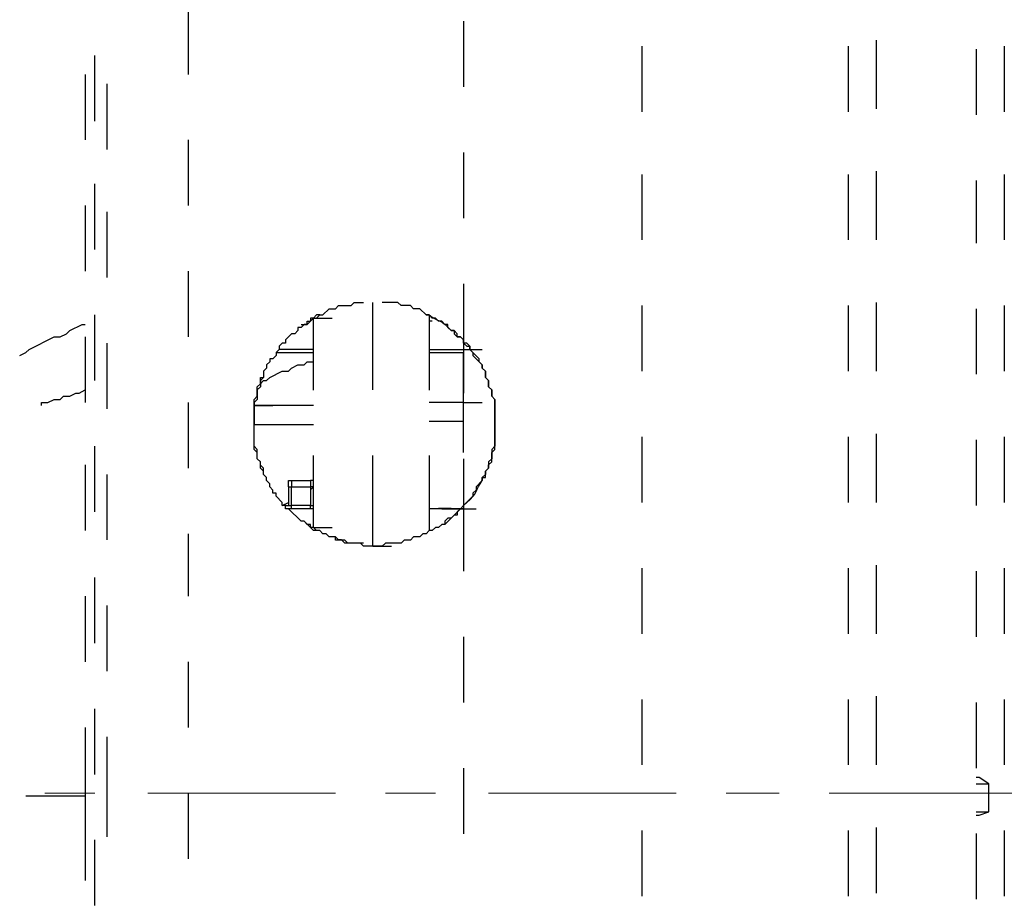
# Model space of a CAD drawing. Units: millimetres. Extents: x 0 to 250, y -250 to 0.
# Drawn here: x 41 to 50, y -45 to -38 of the extents above; entities that cross this region are included whole.
import ezdxf

# ---------------------------------------------------------------- set-up
doc = ezdxf.new("R2010")
doc.units = ezdxf.units.MM
doc.header["$MEASUREMENT"] = 0
doc.layers.add('Layer 1', color=7, linetype='Continuous')

# ---------------------------------------------------------------- blocks, each defined once
blk = doc.blocks.new('block 3')
at = {"layer": 'Layer 1', "color": 7, "lineweight": 25}
for points in [[(42.5453, -38.0717), (42.5453, -37.482)], [(45.0165, -37.5943), (45.0165, -38.1841)], [(48.7233, -37.7632), (48.7233, -38.3529)], [(46.6172, -37.8191), (46.6172, -38.4088)], [(48.4706, -37.8191), (48.4706, -38.4088)], [(48.7233, -37.7911), (48.7233, -38.3808)], [(49.6219, -37.8466), (49.6219, -38.4364)], [(49.8747, -37.8191), (49.8747, -38.4088)], [(41.7028, -38.4931), (41.7028, -37.9034)], [(41.6185, -38.0717), (41.6185, -38.6615)], [(41.8151, -38.746), (41.8151, -38.1562)], [(42.5453, -39.2511), (42.5453, -38.6614)], [(45.0165, -38.7738), (45.0165, -39.3635)], [(46.6172, -38.9705), (46.6172, -39.5602)], [(48.4706, -38.9704), (48.4706, -39.5602)], [(48.7233, -38.9426), (48.7233, -39.5323)], [(48.7233, -38.9705), (48.7233, -39.5602)], [(49.8747, -38.9704), (49.8747, -39.5602)], [(41.7028, -39.6444), (41.7028, -39.0547)], [(49.6219, -39.0261), (49.6219, -39.5877)], [(41.6185, -39.2512), (41.6185, -39.8409)], [(41.8151, -39.8973), (41.8151, -39.3076)], [(42.5453, -40.4306), (42.5453, -39.8408)], [(45.0165, -39.9532), (45.0165, -40.4868)], [(43.5562, -40.3184), (43.6124, -40.3184), (43.6124, -40.2903), (43.6405, -40.2903), (43.6686, -40.2622), (43.6966, -40.2622), (43.7247, -40.2341), (43.7528, -40.2341), (43.809, -40.178), (43.8651, -40.178), (43.8932, -40.1499), (44.0055, -40.1499), (44.0336, -40.1218), (44.1179, -40.1218)], [(44.2021, -40.908), (44.2021, -40.1217)], [(45.0165, -40.4869), (45.0165, -40.4588), (44.9884, -40.4307), (44.9603, -40.4307), (44.9603, -40.4026), (44.9322, -40.3746), (44.9042, -40.3746), (44.8761, -40.3465), (44.8761, -40.3184), (44.848, -40.3184), (44.8199, -40.2903), (44.7918, -40.2903), (44.7638, -40.2622), (44.7357, -40.2622), (44.7076, -40.2342), (44.6795, -40.2342), (44.6233, -40.178), (44.5672, -40.178), (44.5391, -40.1499), (44.4549, -40.1499), (44.4268, -40.1218), (44.2864, -40.1218)], [(46.6172, -40.1499), (46.6172, -40.7396)], [(48.4706, -40.1499), (48.4706, -40.7396)], [(48.7233, -40.122), (48.7233, -40.7118)], [(48.7233, -40.1499), (48.7233, -40.7397)], [(49.8747, -40.1499), (49.8747, -40.7396)], [(41.7028, -40.8239), (41.7028, -40.2342)], [(43.7247, -40.2341), (43.6966, -40.2341), (43.6686, -40.2622), (43.6405, -40.2622), (43.6405, -40.2903), (43.6124, -40.3184), (43.5843, -40.3184), (43.5562, -40.3465), (43.5281, -40.3465), (43.5281, -40.3746), (43.5001, -40.4026), (43.472, -40.4026), (43.4158, -40.4588), (43.4158, -40.4869), (43.3877, -40.4869), (43.3597, -40.515), (43.3597, -40.5431), (43.3316, -40.5711), (43.3316, -40.5992), (43.3035, -40.6273), (43.2754, -40.6273), (43.2754, -40.6554), (43.2473, -40.6835), (43.2473, -40.7116), (43.2192, -40.7396), (43.2192, -40.7958), (43.1912, -40.8239), (43.1912, -40.852)], [(44.7076, -40.2344), (44.7076, -40.9083)], [(49.6219, -40.1774), (49.6219, -40.7672)], [(41.0288, -40.5992), (41.085, -40.5711), (41.1131, -40.5431), (41.3377, -40.4307), (41.3939, -40.4307), (41.4501, -40.4026), (41.4781, -40.3746), (41.5905, -40.3184), (41.6185, -40.3184)], [(43.6685, -40.2622), (43.837, -40.2622)], [(43.6685, -40.9083), (43.6685, -40.2625)], [(44.7356, -40.2903), (44.7075, -40.2903)], [(41.6185, -40.4306), (41.6185, -41.0204)], [(41.8151, -41.0768), (41.8151, -40.487)], [(45.2973, -41.2169), (45.2973, -40.9922), (45.2692, -40.9641), (45.2692, -40.908), (45.2411, -40.8799), (45.2411, -40.8237), (45.2131, -40.7956), (45.2131, -40.7395), (45.185, -40.7114), (45.185, -40.6833), (45.1569, -40.6552), (45.1569, -40.6272), (45.1007, -40.571), (45.0726, -40.5429), (45.0726, -40.5148), (45.0446, -40.4867), (45.0165, -40.4867), (45.0446, -40.5148), (45.0726, -40.5148), (45.0726, -40.5429), (45.1007, -40.571), (45.1007, -40.5991), (45.185, -40.6833), (45.185, -40.7114), (45.2131, -40.7395), (45.2131, -40.7956), (45.2411, -40.8237), (45.2411, -40.8799), (45.2692, -40.908), (45.2692, -40.9641), (45.2973, -40.9922), (45.2973, -41.2169)], [(45.0165, -40.4868), (45.0165, -40.543)], [(43.3316, -40.5711), (43.6685, -40.5711)], [(43.6685, -40.543), (43.3596, -40.543)], [(44.7076, -40.5431), (45.0165, -40.5431)], [(44.7076, -40.5711), (45.0165, -40.5711)], [(45.0165, -40.543), (45.0165, -40.9362)], [(45.0165, -40.5431), (45.185, -40.5431)], [(43.1911, -40.852), (43.2192, -40.8239), (43.2473, -40.8239), (43.2754, -40.7958), (43.3877, -40.7396), (43.4439, -40.7396), (43.472, -40.7116), (43.5281, -40.6835), (43.5843, -40.6835), (43.6124, -40.6554), (43.6685, -40.6554)], [(43.1911, -40.8519), (43.1911, -40.88), (43.163, -40.9081), (43.163, -40.9923), (43.1349, -41.0204), (43.1349, -41.0485)], [(43.135, -41.0485), (43.135, -41.217), (43.135, -40.9924), (43.1631, -40.9643), (43.1631, -40.88), (43.1912, -40.852), (43.1912, -40.7958), (43.2192, -40.7958)], [(41.2254, -41.0485), (41.2254, -41.0204), (41.2816, -41.0204), (41.3377, -40.9924), (41.3939, -40.9924), (41.422, -40.9643), (41.4781, -40.9643), (41.5343, -40.9362), (41.5624, -40.9362), (41.6185, -40.9081)], [(42.5453, -41.61), (42.5453, -41.0203)], [(45.0165, -41.0203), (44.7076, -41.0203)], [(45.0165, -41.0204), (45.185, -41.0204)], [(43.135, -41.0484), (43.3035, -41.0484)], [(43.6685, -41.0484), (43.135, -41.0484)], [(43.135, -41.2169), (43.6685, -41.2169)], [(43.3877, -41.9474), (43.3877, -41.9193), (43.3316, -41.8631), (43.3316, -41.835), (43.3035, -41.835), (43.3035, -41.807), (43.2754, -41.7789), (43.2754, -41.7508), (43.2473, -41.7227), (43.2473, -41.6946), (43.2192, -41.6666), (43.2192, -41.6385), (43.1911, -41.6104), (43.1911, -41.5542), (43.1631, -41.5261), (43.1631, -41.4419), (43.135, -41.4138), (43.135, -41.2172)], [(45.2973, -41.2172), (45.2973, -41.4138), (45.2692, -41.4419), (45.2692, -41.5261), (45.2411, -41.5542), (45.2411, -41.6104), (45.2131, -41.6385), (45.2131, -41.6666), (45.185, -41.6946), (45.185, -41.7227), (45.1288, -41.7789), (45.1288, -41.807), (45.1007, -41.835), (45.1007, -41.8631), (45.0165, -41.9474), (45.0165, -41.9755), (44.9884, -41.9755), (44.9603, -42.0035), (44.9603, -42.0316), (44.9322, -42.0316), (44.848, -42.1159), (44.8199, -42.1159), (44.7918, -42.144), (44.7637, -42.144), (44.7357, -42.172), (44.7076, -42.172), (44.6795, -42.2001)], [(44.7076, -41.1888), (45.0165, -41.1888)], [(48.7233, -41.3015), (48.7233, -41.8912)], [(46.6172, -41.3294), (46.6172, -41.9191)], [(48.4706, -41.3293), (48.4706, -41.919)], [(48.7233, -41.3294), (48.7233, -41.9191)], [(49.6219, -41.3569), (49.6219, -41.9466)], [(49.8747, -41.3293), (49.8747, -41.919)], [(41.7028, -42.0033), (41.7028, -41.4136)], [(43.6685, -42.144), (43.6685, -41.4981)], [(44.2021, -42.3121), (44.2021, -41.4977)], [(44.7076, -41.4981), (44.7076, -42.172)], [(45.0165, -41.5259), (45.0165, -41.9471)], [(41.6185, -41.582), (41.6185, -42.1717)], [(41.8151, -42.2562), (41.8151, -41.6665)], [(43.4439, -41.7785), (43.4439, -41.7223), (43.472, -41.7223)], [(43.472, -41.7223), (43.6404, -41.7223)], [(43.472, -41.7223), (43.472, -41.7785)], [(43.6404, -41.7223), (43.6404, -41.7785)], [(43.6685, -41.7506), (43.6685, -41.7225), (43.6405, -41.7225)], [(43.4439, -41.7785), (43.472, -41.7785)], [(43.4439, -41.7789), (43.4439, -41.9474)], [(43.472, -41.7785), (43.6404, -41.7785)], [(43.472, -41.9472), (43.472, -41.7787)], [(43.6404, -41.8066), (43.6685, -41.7786)], [(43.6685, -41.7787), (43.6405, -41.7787)], [(43.6405, -41.7789), (43.6405, -41.9474)], [(43.3877, -41.9471), (43.4439, -41.919)], [(44.2021, -42.3122), (44.1179, -42.3122), (44.0898, -42.2842), (43.9494, -42.2842), (43.9213, -42.2561), (43.8932, -42.2561), (43.8651, -42.228), (43.8089, -42.228), (43.7809, -42.1999), (43.7528, -42.1999), (43.7247, -42.1718), (43.6685, -42.1718), (43.5843, -42.0876), (43.5562, -42.0876), (43.4439, -41.9753), (43.4158, -41.9753), (43.4158, -41.9472), (43.3877, -41.9472)], [(43.4158, -41.9471), (43.4439, -41.9471)], [(43.4439, -41.947), (43.472, -41.947)], [(43.6685, -41.9755), (43.4439, -41.9755)], [(43.6404, -41.9469), (43.472, -41.9469)], [(43.472, -41.975), (43.472, -41.947)], [(43.6404, -41.947), (43.6685, -41.947)], [(43.6404, -41.975), (43.6404, -41.947)], [(45.0165, -41.9474), (44.9884, -41.9755), (44.9041, -42.0597), (44.8761, -42.0597), (44.848, -42.0878), (44.848, -42.1159), (44.8199, -42.1159), (44.7918, -42.144), (44.7637, -42.144), (44.7357, -42.172), (44.7076, -42.172), (44.6795, -42.2001), (44.6514, -42.2001), (44.6233, -42.2282), (44.5672, -42.2282), (44.5391, -42.2563), (44.4829, -42.2563), (44.4548, -42.2844), (44.3144, -42.2844), (44.2863, -42.3125), (44.2021, -42.3125)], [(44.7076, -41.9746), (44.8199, -41.9746), (45.0165, -41.9746)], [(44.7918, -41.9755), (44.7076, -41.9755)], [(44.9042, -41.9746), (44.8199, -41.9746), (44.7918, -41.9746)], [(44.8199, -41.9752), (44.7918, -41.9752)], [(44.8199, -41.9746), (44.9884, -41.9746)], [(44.8199, -41.9752), (44.9884, -41.9752)], [(44.9884, -41.9755), (44.9322, -41.9755), (44.8199, -41.9755)], [(44.9603, -41.9753), (44.9041, -41.9753)], [(44.9041, -41.9753), (45.0726, -41.9753)], [(44.9322, -41.9752), (44.9603, -41.9752)], [(44.9322, -42.0032), (44.9322, -42.0032)], [(44.9884, -41.9752), (44.9603, -41.9752)], [(44.9603, -41.9753), (45.1288, -41.9753)], [(45.0165, -41.9471), (45.0165, -42.5368)], [(44.1179, -42.2844), (43.9774, -42.2844), (43.9494, -42.2563), (43.8651, -42.2563), (43.8651, -42.2282), (43.8089, -42.2282), (43.7809, -42.2001), (43.7528, -42.2001), (43.7247, -42.172), (43.6966, -42.172), (43.6685, -42.144), (43.6405, -42.144), (43.6405, -42.1159), (43.6124, -42.1159), (43.5843, -42.0878), (43.5562, -42.0878)], [(43.6685, -42.1438), (43.837, -42.1438)], [(42.5453, -42.7614), (42.5453, -42.1997)], [(44.2021, -42.3122), (44.3706, -42.3122)], [(46.6172, -42.5088), (46.6172, -43.0985)], [(48.4706, -42.5088), (48.4706, -43.0985)], [(48.7233, -42.4809), (48.7233, -43.0707)], [(48.7233, -42.5088), (48.7233, -43.0986)], [(49.6219, -42.5363), (49.6219, -43.126)], [(49.8747, -42.5088), (49.8747, -43.0985)], [(41.7028, -43.1828), (41.7028, -42.5931)], [(41.6185, -42.7614), (41.6185, -43.3512)], [(41.8151, -43.4356), (41.8151, -42.8459)], [(45.0165, -43.1265), (45.0165, -43.7163)], [(42.5453, -43.9408), (42.5453, -43.3511)], [(46.6172, -43.6882), (46.6172, -44.278)], [(48.4706, -43.6882), (48.4706, -44.2779)], [(48.7233, -43.6604), (48.7233, -44.2501)], [(48.7233, -43.6883), (48.7233, -44.278)], [(49.8747, -43.6882), (49.8747, -44.2779)], [(41.7028, -44.3622), (41.7028, -43.7725)], [(49.6219, -43.7158), (49.6219, -44.3055)], [(41.6185, -43.9409), (41.6185, -44.5587)], [(41.8151, -44.5589), (41.8151, -44.0254)], [(45.0165, -44.306), (45.0165, -44.8957)], [(49.65, -44.3908), (49.622, -44.3908)], [(49.7343, -44.4469), (49.65, -44.3908)], [(49.622, -44.6997), (49.7343, -44.6997), (49.7343, -44.4469)], [(49.622, -44.4469), (49.7343, -44.4469)], [(41.6185, -44.5588), (41.085, -44.5588)], [(41.6185, -44.5587), (41.6185, -45.3169)], [(41.8151, -44.9239), (41.8151, -44.5588)], [(42.5453, -45.1202), (42.5453, -44.5305)], [(49.622, -44.7278), (49.65, -44.7278), (49.7343, -44.6997)], [(48.7233, -44.8398), (48.7233, -45.4295)], [(46.6172, -44.8677), (46.6172, -45.4574)], [(48.4706, -44.8676), (48.4706, -45.4574)], [(48.7233, -44.8677), (48.7233, -45.4294)], [(49.6219, -44.8952), (49.6219, -45.4849)], [(49.8747, -44.8676), (49.8747, -45.4574)], [(41.7028, -45.5417), (41.7028, -44.9519)]]:
    blk.add_lwpolyline(points, dxfattribs=at)
at = {"layer": 'Layer 1', "color": 7, "lineweight": 13}
for points in [[(41.7029, -44.5307), (41.2535, -44.5307)], [(43.8652, -44.5307), (42.1802, -44.5307)], [(44.7638, -44.5307), (44.3145, -44.5307)], [(46.9261, -44.5307), (45.2412, -44.5307)], [(47.8528, -44.5307), (47.3754, -44.5307)], [(49.9871, -44.5307), (48.3021, -44.5307)]]:
    blk.add_lwpolyline(points, dxfattribs=at)
at = {"layer": 'Layer 1', "color": 7, "lineweight": 25}
for points, knots in [([(44.6795, -40.2341), (44.6795, -40.2341), (44.7076, -40.2341), (44.7076, -40.2341), (44.7858, -40.2959), (44.8255, -40.2749), (44.9042, -40.3746), (44.9042, -40.3746), (44.9322, -40.3746), (44.9322, -40.3746), (44.9322, -40.3746), (44.9322, -40.4026), (44.9322, -40.4026), (44.9322, -40.4026), (44.9603, -40.4307), (44.9603, -40.4307), (44.9603, -40.4307), (44.9884, -40.4307), (44.9884, -40.4307), (44.9884, -40.4307), (45.0165, -40.4588), (45.0165, -40.4588), (45.0165, -40.4588), (45.0165, -40.4869), (45.0165, -40.4869)], [0, 0, 0, 0, 1, 1, 1, 2, 2, 2, 3, 3, 3, 4, 4, 4, 5, 5, 5, 6, 6, 6, 7, 7, 7, 8, 8, 8, 8]), ([(45.0165, -41.4697), (45.0165, -41.4697), (45.0165, -41.4416), (45.0165, -41.4416), (45.0165, -41.1702), (45.0165, -40.8987), (45.0165, -40.6273), (45.0165, -40.6273), (45.0165, -40.5711), (45.0165, -40.5711)], [0, 0, 0, 0, 1, 1, 1, 2, 2, 2, 3, 3, 3, 3]), ([(43.2192, -41.6385), (43.2192, -41.6385), (43.2192, -41.6104), (43.2192, -41.6104), (43.2192, -41.6104), (43.1911, -41.5823), (43.1911, -41.5823), (43.1911, -41.5823), (43.1911, -41.5542), (43.1911, -41.5542), (43.1911, -41.5542), (43.1631, -41.5261), (43.1631, -41.5261), (43.1631, -41.5261), (43.1631, -41.47), (43.1631, -41.47), (43.1631, -41.47), (43.135, -41.4419), (43.135, -41.4419), (43.135, -41.4419), (43.135, -41.4138), (43.135, -41.4138), (43.135, -41.367), (43.135, -41.3202), (43.135, -41.2734), (43.135, -41.2734), (43.135, -41.2172), (43.135, -41.2172)], [0, 0, 0, 0, 1, 1, 1, 2, 2, 2, 3, 3, 3, 4, 4, 4, 5, 5, 5, 6, 6, 6, 7, 7, 7, 8, 8, 8, 9, 9, 9, 9]), ([(45.0164, -41.9472), (45.0164, -41.9472), (45.0445, -41.9191), (45.0445, -41.9191), (45.1442, -41.8405), (45.1232, -41.8007), (45.1849, -41.7225), (45.1849, -41.7225), (45.1849, -41.6945), (45.1849, -41.6945), (45.1849, -41.6945), (45.213, -41.6945), (45.213, -41.6945), (45.213, -41.6945), (45.213, -41.6383), (45.213, -41.6383), (45.213, -41.6383), (45.2411, -41.6102), (45.2411, -41.6102), (45.2411, -41.6102), (45.2411, -41.5821), (45.2411, -41.5821), (45.2411, -41.5821), (45.2692, -41.554), (45.2692, -41.554), (45.2692, -41.554), (45.2692, -41.4698), (45.2692, -41.4698), (45.2692, -41.4698), (45.2973, -41.4417), (45.2973, -41.4417), (45.2973, -41.3949), (45.2973, -41.3481), (45.2973, -41.3013), (45.2973, -41.3013), (45.2973, -41.2171), (45.2973, -41.2171)], [0, 0, 0, 0, 1, 1, 1, 2, 2, 2, 3, 3, 3, 4, 4, 4, 5, 5, 5, 6, 6, 6, 7, 7, 7, 8, 8, 8, 9, 9, 9, 10, 10, 10, 11, 11, 11, 12, 12, 12, 12])]:
    blk.add_open_spline(points, degree=3, knots=knots, dxfattribs=at)

msp = doc.modelspace()

# ---------------------------------------------------------------- block references
at = {"layer": 'Layer 1'}
msp.add_blockref('block 3', (0, 0), dxfattribs=at)

doc.saveas('drawing.dxf')
